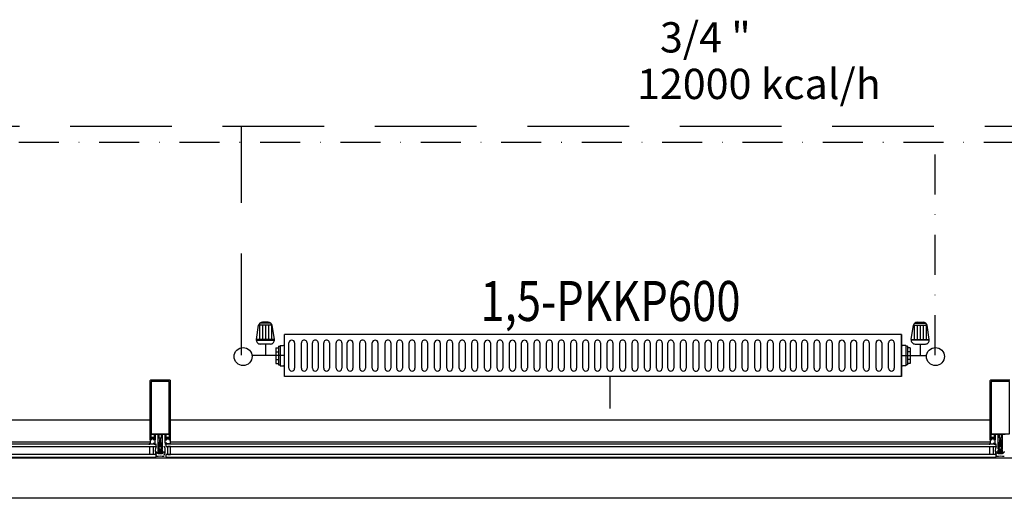
# Model space of a CAD drawing. Units: millimetres. Extents: x -473476 to -151539, y -132182 to -30428.
# Drawn here: x -190929 to -190683, y -62714 to -62594 of the extents above; entities that cross this region are included whole.
import ezdxf
from ezdxf.enums import TextEntityAlignment as Align

# ---------------------------------------------------------------- set-up
doc = ezdxf.new("R2010")
doc.units = ezdxf.units.MM
for name, pattern in [('ACAD_ISO04W100', [30, 24, -3, 0, -3]), ('DASHDOTX2', [2, 1, -0.5, 0, -0.5]), ('DASHEDX2', [38.1, 25.4, -12.7])]:
    doc.linetypes.add(name, pattern=pattern)
for name, color, linetype in [('alu-prof', 171, 'Continuous'), ('GIY-CEPHE', 143, 'Continuous'), ('mekanik iç cihaz', 146, 'Continuous'), ('mekanik ısıtma dönüş', 5, 'DASHDOTX2'), ('mekanik ısıtma gidiş', 1, 'DASHEDX2'), ('RADYATÖRYAZI', 3, 'Continuous')]:
    doc.layers.add(name, color=color, linetype=linetype)
doc.layers.add('Cihaz yazı', color=7, linetype='Continuous', lineweight=5)
doc.layers.add('INCE', color=2, linetype='Continuous', lineweight=0)
doc.styles.add('ersin', font='TIMES.TTF', dxfattribs={"height": 5})
doc.styles.add('STYLE1', font='SIMPLEX.shx', dxfattribs={"width": 0.65})

# ---------------------------------------------------------------- blocks, each defined once
blk = doc.blocks.new('5566778')
at = {"layer": 'mekanik iç cihaz'}
for p, q in [((-176155.6, -60912.58), (-176155.05, -60909.05)), ((-176151.66, -60909.05), (-176155.05, -60909.05)), ((-176154.86, -60909.05), (-176154.86, -60912.58)), ((-176152, -60908.49), (-176154.71, -60908.49)), ((-176152.62, -60908.26), (-176154.09, -60908.26)), ((-176154.08, -60909.05), (-176154.08, -60912.58)), ((-176153.35, -60909.05), (-176153.35, -60912.58)), ((-176152.59, -60909.05), (-176152.59, -60912.58)), ((-176151.86, -60909.05), (-176151.86, -60912.58)), ((-176151.11, -60912.58), (-176151.66, -60909.05)), ((-175991.9, -60912.58), (-175991.35, -60909.05)), ((-175991.35, -60909.05), (-175987.96, -60909.05)), ((-175991.15, -60909.05), (-175991.15, -60912.58)), ((-175991.01, -60908.49), (-175988.3, -60908.49)), ((-175990.42, -60909.05), (-175990.42, -60912.58)), ((-175990.39, -60908.26), (-175988.92, -60908.26)), ((-175989.66, -60909.05), (-175989.66, -60912.58)), ((-175988.93, -60909.05), (-175988.93, -60912.58)), ((-175988.15, -60909.05), (-175988.15, -60912.58)), ((-175987.41, -60912.58), (-175987.96, -60909.05)), ((-176155.62, -60912.77), (-176151.09, -60912.77)), ((-176151.11, -60912.58), (-176155.6, -60912.58)), ((-176152.07, -60913.75), (-176154.64, -60913.75)), ((-176153.36, -60913.75), (-176153.36, -60916.64)), ((-176147.47, -60919.79), (-176147.47, -60913.47)), ((-176146.04, -60913.47), (-176146.04, -60919.79)), ((-176144.35, -60919.79), (-176144.35, -60913.47)), ((-176142.92, -60913.47), (-176142.92, -60919.79)), ((-176141.58, -60919.79), (-176141.58, -60913.47)), ((-176140.15, -60913.47), (-176140.15, -60919.79)), ((-176138.78, -60919.79), (-176138.78, -60913.47)), ((-176137.35, -60913.47), (-176137.35, -60919.79)), ((-176135.66, -60919.79), (-176135.66, -60913.47)), ((-176134.23, -60913.47), (-176134.23, -60919.79)), ((-176132.88, -60919.79), (-176132.88, -60913.47)), ((-176131.46, -60913.47), (-176131.46, -60919.79)), ((-176129.76, -60919.79), (-176129.76, -60913.47)), ((-176128.34, -60913.47), (-176128.34, -60919.79)), ((-176126.64, -60919.79), (-176126.64, -60913.47)), ((-176125.21, -60913.47), (-176125.21, -60919.79)), ((-176123.43, -60919.79), (-176123.43, -60913.47)), ((-176122, -60913.47), (-176122, -60919.79)), ((-176120.51, -60919.79), (-176120.51, -60913.47)), ((-176119.08, -60913.47), (-176119.08, -60919.79)), ((-176117.39, -60919.79), (-176117.39, -60913.47)), ((-176115.96, -60913.47), (-176115.96, -60919.79)), ((-176114.27, -60919.79), (-176114.27, -60913.47)), ((-176112.84, -60913.47), (-176112.84, -60919.79)), ((-176111.06, -60919.79), (-176111.06, -60913.47)), ((-176109.63, -60913.47), (-176109.63, -60919.79)), ((-176107.99, -60919.79), (-176107.99, -60913.47)), ((-176106.57, -60913.47), (-176106.57, -60919.79)), ((-176104.87, -60919.79), (-176104.87, -60913.47)), ((-176103.45, -60913.47), (-176103.45, -60919.79)), ((-176101.75, -60919.79), (-176101.75, -60913.47)), ((-176100.32, -60913.47), (-176100.32, -60919.79)), ((-176098.54, -60919.79), (-176098.54, -60913.47)), ((-176097.11, -60913.47), (-176097.11, -60919.79)), ((-176095.42, -60919.79), (-176095.42, -60913.47)), ((-176093.99, -60913.47), (-176093.99, -60919.79)), ((-176092.29, -60919.79), (-176092.29, -60913.47)), ((-176090.87, -60913.47), (-176090.87, -60919.79)), ((-176089.3, -60919.79), (-176089.3, -60913.47)), ((-176087.87, -60913.47), (-176087.87, -60919.79)), ((-176086.19, -60919.79), (-176086.19, -60913.47)), ((-176084.76, -60913.47), (-176084.76, -60919.79)), ((-176083.06, -60919.79), (-176083.06, -60913.47)), ((-176081.63, -60913.47), (-176081.63, -60919.79)), ((-176080.07, -60919.79), (-176080.07, -60913.47)), ((-176078.64, -60913.47), (-176078.64, -60919.79)), ((-176076.97, -60919.79), (-176076.97, -60913.47)), ((-176075.55, -60913.47), (-176075.55, -60919.79)), ((-176073.99, -60919.79), (-176073.99, -60913.47)), ((-176072.56, -60913.47), (-176072.56, -60919.79)), ((-176071.03, -60919.79), (-176071.03, -60913.47)), ((-176069.6, -60913.47), (-176069.6, -60919.79)), ((-176067.89, -60919.79), (-176067.89, -60913.47)), ((-176066.46, -60913.47), (-176066.46, -60919.79)), ((-176064.76, -60919.79), (-176064.76, -60913.47)), ((-176063.33, -60913.47), (-176063.33, -60919.79)), ((-176061.7, -60919.79), (-176061.7, -60913.47)), ((-176060.27, -60913.47), (-176060.27, -60919.79)), ((-176058.56, -60919.79), (-176058.56, -60913.47)), ((-176057.13, -60913.47), (-176057.13, -60919.79)), ((-176055.6, -60919.79), (-176055.6, -60913.47)), ((-176054.17, -60913.47), (-176054.17, -60919.79)), ((-176052.72, -60919.79), (-176052.72, -60913.47)), ((-176051.29, -60913.47), (-176051.29, -60919.79)), ((-176049.58, -60919.79), (-176049.58, -60913.47)), ((-176048.15, -60913.47), (-176048.15, -60919.79)), ((-176046.44, -60919.79), (-176046.44, -60913.47)), ((-176045.02, -60913.47), (-176045.02, -60919.79)), ((-176043.39, -60919.79), (-176043.39, -60913.47)), ((-176041.96, -60913.47), (-176041.96, -60919.79)), ((-176040.25, -60919.79), (-176040.25, -60913.47)), ((-176038.82, -60913.47), (-176038.82, -60919.79)), ((-176037.29, -60919.79), (-176037.29, -60913.47)), ((-176035.86, -60913.47), (-176035.86, -60919.79)), ((-176034.15, -60919.79), (-176034.15, -60913.47)), ((-176032.72, -60913.47), (-176032.72, -60919.79)), ((-176031.01, -60919.79), (-176031.01, -60913.47)), ((-176029.58, -60913.47), (-176029.58, -60919.79)), ((-176027.87, -60919.79), (-176027.87, -60913.47)), ((-176026.45, -60913.47), (-176026.45, -60919.79)), ((-176024.74, -60919.79), (-176024.74, -60913.47)), ((-176023.31, -60913.47), (-176023.31, -60919.79)), ((-176022.12, -60919.79), (-176022.12, -60913.47)), ((-176020.69, -60913.47), (-176020.69, -60919.79)), ((-176019.29, -60919.79), (-176019.29, -60913.47)), ((-176017.86, -60913.47), (-176017.86, -60919.79)), ((-176016.21, -60919.79), (-176016.21, -60913.47)), ((-176014.79, -60913.47), (-176014.79, -60919.79)), ((-176013.08, -60919.79), (-176013.08, -60913.47)), ((-176011.65, -60913.47), (-176011.65, -60919.79)), ((-176009.94, -60919.79), (-176009.94, -60913.47)), ((-176008.51, -60913.47), (-176008.51, -60919.79)), ((-176006.98, -60919.79), (-176006.98, -60913.47)), ((-176005.55, -60913.47), (-176005.55, -60919.79)), ((-176003.84, -60919.79), (-176003.84, -60913.47)), ((-176002.41, -60913.47), (-176002.41, -60919.79)), ((-176000.7, -60919.79), (-176000.7, -60913.47)), ((-175999.27, -60913.47), (-175999.27, -60919.79)), ((-175997.56, -60919.79), (-175997.56, -60913.47)), ((-175996.14, -60913.47), (-175996.14, -60919.79)), ((-175987.39, -60912.77), (-175991.91, -60912.77)), ((-175991.9, -60912.58), (-175987.41, -60912.58)), ((-175990.94, -60913.75), (-175988.37, -60913.75)), ((-175989.65, -60913.75), (-175989.65, -60916.64)), ((-176150.71, -60914.71), (-176150.71, -60915.67)), ((-176150.71, -60914.71), (-176150.04, -60914.71)), ((-176150.71, -60915.67), (-176150.71, -60917.6)), ((-176150.71, -60915.67), (-176150.04, -60915.67)), ((-176150.04, -60914.3), (-176149.62, -60914.3)), ((-176150.04, -60914.3), (-176150.04, -60914.71)), ((-176150.04, -60914.71), (-176150.04, -60915.67)), ((-176150.04, -60915.67), (-176150.04, -60917.6)), ((-176149.62, -60914.13), (-176148.92, -60914.08)), ((-176149.62, -60914.13), (-176149.62, -60914.3)), ((-176149.62, -60914.3), (-176149.62, -60918.97)), ((-175993.28, -60914.13), (-175993.99, -60914.08)), ((-175993.28, -60914.13), (-175993.28, -60914.3)), ((-175992.86, -60914.3), (-175993.28, -60914.3)), ((-175993.28, -60914.3), (-175993.28, -60918.97)), ((-175992.86, -60914.3), (-175992.86, -60914.71)), ((-175992.19, -60914.71), (-175992.86, -60914.71)), ((-175992.86, -60914.71), (-175992.86, -60915.67)), ((-175992.19, -60915.67), (-175992.86, -60915.67)), ((-175992.86, -60915.67), (-175992.86, -60917.6)), ((-175992.19, -60914.71), (-175992.19, -60915.67)), ((-175992.19, -60915.67), (-175992.19, -60917.6)), ((-176148.85, -60916.64), (-176156.67, -60916.64)), ((-176150.71, -60917.6), (-176150.71, -60918.56)), ((-176150.71, -60917.6), (-176150.04, -60917.6)), ((-176150.71, -60918.56), (-176150.04, -60918.56)), ((-176150.04, -60917.6), (-176150.04, -60918.56)), ((-176150.04, -60918.56), (-176150.04, -60918.97)), ((-176150.04, -60918.97), (-176149.62, -60918.97)), ((-176149.62, -60918.97), (-176149.62, -60919.14)), ((-175994.28, -60916.64), (-175988.1, -60916.64)), ((-175992.86, -60918.97), (-175993.28, -60918.97)), ((-175993.28, -60918.97), (-175993.28, -60919.14)), ((-175992.19, -60917.6), (-175992.86, -60917.6)), ((-175992.86, -60917.6), (-175992.86, -60918.56)), ((-175992.19, -60918.56), (-175992.86, -60918.56)), ((-175992.86, -60918.56), (-175992.86, -60918.97)), ((-175992.19, -60917.6), (-175992.19, -60918.56)), ((-176149.62, -60919.14), (-176148.92, -60919.19)), ((-175993.28, -60919.14), (-175993.99, -60919.19)), ((-176067.2, -60929.86), (-176067.2, -60921.86))]:
    blk.add_line(p, q, dxfattribs=at)
at = {"layer": 'mekanik iç cihaz', "linetype": 'Continuous'}
for p, q in [((-175994.37, -60911.36), (-176148.54, -60911.36)), ((-175994.37, -60911.36), (-175994.37, -60921.86)), ((-175994.37, -60921.86), (-176148.54, -60921.86))]:
    blk.add_line(p, q, dxfattribs=at)
at = {"layer": 'mekanik iç cihaz', "linetype": 'ACAD_ISO04W100'}
for p, q in [((-176148.54, -60921.86), (-176148.54, -60911.36)), ((-175994.37, -60921.86), (-175994.37, -60911.36))]:
    blk.add_line(p, q, dxfattribs=at)
at = {"layer": 'mekanik iç cihaz'}
for centre, major_axis, start_param, end_param in [((-176154.09, -60909.24), (-0.691, 0.691), 5.497787, 6.873948), ((-176152.62, -60909.24), (-0.691, -0.691), 2.550829, 3.926991), ((-175990.39, -60909.24), (-0.691, 0.691), 5.497787, 6.873948), ((-175988.92, -60909.24), (-0.691, -0.691), 2.550829, 3.926991), ((-176154.64, -60912.77), (-0.691, 0.691), 0.590763, 2.356194), ((-176152.07, -60912.77), (-0.691, -0.691), 0.785398, 2.550829), ((-176148.95, -60913.67), (-0.295, 0.295), 2.426008, 3.752458), ((-176146.76, -60913.47), (-0.505, 0.505), 3.926991, 7.068583), ((-176143.64, -60913.47), (-0.505, -0.505), 2.356194, 5.497787), ((-176140.87, -60913.47), (-0.505, -0.505), 2.356194, 5.497787), ((-176138.06, -60913.47), (-0.505, -0.505), 2.356194, 5.497787), ((-176134.94, -60913.47), (-0.505, -0.505), 2.356194, 5.497787), ((-176132.17, -60913.47), (-0.505, 0.505), 3.926991, 7.068583), ((-176129.05, -60913.47), (-0.505, -0.505), 2.356194, 5.497787), ((-176125.92, -60913.47), (-0.505, 0.505), 3.926991, 7.068583), ((-176122.72, -60913.47), (-0.505, -0.505), 2.356194, 5.497787), ((-176119.8, -60913.47), (-0.505, -0.505), 2.356194, 5.497787), ((-176116.68, -60913.47), (-0.505, -0.505), 2.356194, 5.497787), ((-176113.55, -60913.47), (-0.505, -0.505), 2.356194, 5.497787), ((-176110.34, -60913.47), (-0.505, 0.505), 3.926991, 7.068583), ((-176107.28, -60913.47), (-0.505, -0.505), 2.356194, 5.497787), ((-176104.16, -60913.47), (-0.505, -0.505), 2.356194, 5.497787), ((-176101.03, -60913.47), (-0.505, -0.505), 2.356194, 5.497787), ((-176097.83, -60913.47), (-0.505, 0.505), 3.926991, 7.068583), ((-176094.71, -60913.47), (-0.505, -0.505), 2.356194, 5.497787), ((-176091.58, -60913.47), (-0.505, 0.505), 3.926991, 7.068583), ((-176088.59, -60913.47), (-0.505, 0.505), 3.926991, 7.068583), ((-176085.47, -60913.47), (-0.505, -0.505), 2.356194, 5.497787), ((-176082.35, -60913.47), (-0.505, -0.505), 2.356194, 5.497787), ((-176079.35, -60913.47), (-0.505, -0.505), 2.356194, 5.497787), ((-176076.26, -60913.47), (-0.505, -0.505), 2.356194, 5.497787), ((-176073.27, -60913.47), (-0.505, -0.505), 2.356194, 5.497787), ((-176070.32, -60913.47), (-0.505, -0.505), 2.356194, 5.497787), ((-176067.18, -60913.47), (-0.505, -0.505), 2.356194, 5.497787), ((-176064.04, -60913.47), (-0.505, -0.505), 2.356194, 5.497787), ((-176060.99, -60913.47), (-0.505, -0.505), 2.356194, 5.497787), ((-176057.85, -60913.47), (-0.505, -0.505), 2.356194, 5.497787), ((-176054.88, -60913.47), (-0.505, -0.505), 2.356194, 5.497787), ((-176052, -60913.47), (-0.505, -0.505), 2.356194, 5.497787), ((-176048.87, -60913.47), (-0.505, -0.505), 2.356194, 5.497787), ((-176045.73, -60913.47), (-0.505, -0.505), 2.356194, 5.497787), ((-176042.67, -60913.47), (-0.505, 0.505), 3.926991, 7.068583), ((-176039.54, -60913.47), (-0.505, -0.505), 2.356194, 5.497787), ((-176036.57, -60913.47), (-0.505, -0.505), 2.356194, 5.497787), ((-176033.43, -60913.47), (-0.505, -0.505), 2.356194, 5.497787), ((-176030.3, -60913.47), (-0.505, -0.505), 2.356194, 5.497787), ((-176027.16, -60913.47), (-0.505, -0.505), 2.356194, 5.497787), ((-176024.02, -60913.47), (-0.505, -0.505), 2.356194, 5.497787), ((-176021.41, -60913.47), (-0.505, 0.505), 3.926991, 7.068583), ((-176018.58, -60913.47), (-0.505, -0.505), 2.356194, 5.497787), ((-176015.5, -60913.47), (-0.505, -0.505), 2.356194, 5.497787), ((-176012.36, -60913.47), (-0.505, -0.505), 2.356194, 5.497787), ((-176009.23, -60913.47), (-0.505, 0.505), 3.926991, 7.068583), ((-176006.26, -60913.47), (-0.505, 0.505), 3.926991, 7.068583), ((-176003.12, -60913.47), (-0.505, -0.505), 2.356194, 5.497787), ((-175999.99, -60913.47), (-0.505, 0.505), 3.926991, 7.068583), ((-175996.85, -60913.47), (-0.505, -0.505), 2.356194, 5.497787), ((-175993.96, -60913.67), (-0.295, -0.295), -0.610865, 0.715585), ((-175990.94, -60912.77), (-0.691, 0.691), 0.590763, 2.356194), ((-175988.37, -60912.77), (-0.691, -0.691), 0.785398, 2.550829), ((-176158.91, -60916.86), (-1.59, 1.59), 1.570796326794897, 7.853981633974483), ((-175985.86, -60916.86), (-1.59, 1.59), 1.570796326794897, 7.853981633974483), ((-176148.95, -60919.61), (-0.295, 0.295), 4.101524, 5.427974), ((-176146.76, -60919.79), (-0.505, -0.505), -0.785398, 2.356194), ((-176143.64, -60919.79), (-0.505, -0.505), -0.785398, 2.356194), ((-176140.87, -60919.79), (-0.505, -0.505), -0.785398, 2.356194), ((-176138.06, -60919.79), (-0.505, -0.505), -0.785398, 2.356194), ((-176134.94, -60919.79), (-0.505, -0.505), -0.785398, 2.356194), ((-176132.17, -60919.79), (-0.505, -0.505), -0.785398, 2.356194), ((-176129.05, -60919.79), (-0.505, -0.505), -0.785398, 2.356194), ((-176125.92, -60919.79), (-0.505, -0.505), -0.785398, 2.356194), ((-176122.72, -60919.79), (-0.505, -0.505), -0.785398, 2.356194), ((-176119.8, -60919.79), (-0.505, -0.505), -0.785398, 2.356194), ((-176116.68, -60919.79), (-0.505, -0.505), -0.785398, 2.356194), ((-176113.55, -60919.79), (-0.505, -0.505), -0.785398, 2.356194), ((-176110.34, -60919.79), (-0.505, -0.505), -0.785398, 2.356194), ((-176107.28, -60919.79), (-0.505, -0.505), -0.785398, 2.356194), ((-176104.16, -60919.79), (-0.505, 0.505), 0.785398, 3.926991), ((-176101.03, -60919.79), (-0.505, -0.505), -0.785398, 2.356194), ((-176097.83, -60919.79), (-0.505, -0.505), -0.785398, 2.356194), ((-176094.71, -60919.79), (-0.505, -0.505), -0.785398, 2.356194), ((-176091.58, -60919.79), (-0.505, -0.505), -0.785398, 2.356194), ((-176088.59, -60919.79), (-0.505, -0.505), -0.785398, 2.356194), ((-176085.47, -60919.79), (-0.505, -0.505), -0.785398, 2.356194), ((-176082.35, -60919.79), (-0.505, -0.505), -0.785398, 2.356194), ((-176079.35, -60919.79), (-0.505, -0.505), -0.785398, 2.356194), ((-176076.26, -60919.79), (-0.505, -0.505), -0.785398, 2.356194), ((-176073.27, -60919.79), (-0.505, -0.505), -0.785398, 2.356194), ((-176070.32, -60919.79), (-0.505, -0.505), -0.785398, 2.356194), ((-176067.18, -60919.79), (-0.505, -0.505), -0.785398, 2.356194), ((-176064.04, -60919.79), (-0.505, -0.505), -0.785398, 2.356194), ((-176060.99, -60919.79), (-0.505, -0.505), -0.785398, 2.356194), ((-176057.85, -60919.79), (-0.505, -0.505), -0.785398, 2.356194), ((-176054.88, -60919.79), (-0.505, -0.505), -0.785398, 2.356194), ((-176052, -60919.79), (-0.505, -0.505), -0.785398, 2.356194), ((-176048.87, -60919.79), (-0.505, -0.505), -0.785398, 2.356194), ((-176045.73, -60919.79), (-0.505, 0.505), 0.785398, 3.926991), ((-176042.67, -60919.79), (-0.505, -0.505), -0.785398, 2.356194), ((-176039.54, -60919.79), (-0.505, -0.505), -0.785398, 2.356194), ((-176036.57, -60919.79), (-0.505, -0.505), -0.785398, 2.356194), ((-176033.43, -60919.79), (-0.505, -0.505), -0.785398, 2.356194), ((-176030.3, -60919.79), (-0.505, -0.505), -0.785398, 2.356194), ((-176027.16, -60919.79), (-0.505, -0.505), -0.785398, 2.356194), ((-176024.02, -60919.79), (-0.505, -0.505), -0.785398, 2.356194), ((-176021.41, -60919.79), (-0.505, -0.505), -0.785398, 2.356194), ((-176018.58, -60919.79), (-0.505, 0.505), 0.785398, 3.926991), ((-176015.5, -60919.79), (-0.505, 0.505), 0.785398, 3.926991), ((-176012.36, -60919.79), (-0.505, -0.505), -0.785398, 2.356194), ((-176009.23, -60919.79), (-0.505, -0.505), -0.785398, 2.356194), ((-176006.26, -60919.79), (-0.505, -0.505), -0.785398, 2.356194), ((-176003.12, -60919.79), (-0.505, -0.505), -0.785398, 2.356194), ((-175999.99, -60919.79), (-0.505, -0.505), -0.785398, 2.356194), ((-175996.85, -60919.79), (-0.505, -0.505), -0.785398, 2.356194), ((-175993.96, -60919.61), (-0.295, -0.295), 3.996804, 5.323254)]:
    blk.add_ellipse(centre, major_axis=major_axis, ratio=1, start_param=start_param, end_param=end_param, dxfattribs=at)
at = {"layer": 'RADYATÖRYAZI', "style": 'STYLE1', "width": 0.8}
blk.add_text('1,5-PKKP600', height=10, dxfattribs=at).set_placement((-176067.09, -60902.98), align=Align.MIDDLE_CENTER)

msp = doc.modelspace()

# ---------------------------------------------------------------- linework, layer by layer
at = {"layer": 'alu-prof', "color": 0}
for points in [[(-190896.09, -62684.36), (-190895.99, -62684.31), (-190891.27, -62684.31), (-190891.17, -62684.36), (-190891.14, -62684.46), (-190891.14, -62699.31), (-190891.32, -62699.32), (-190891.41, -62699.23), (-190891.41, -62699.17), (-190891.29, -62699.17), (-190891.29, -62698.9), (-190891.73, -62698.9), (-190891.76, -62698.88), (-190891.78, -62698.9), (-190892.23, -62698.9), (-190892.23, -62699.17), (-190892.11, -62699.17), (-190892.11, -62699.23), (-190892.19, -62699.32), (-190892.33, -62699.32), (-190892.38, -62699.27), (-190892.38, -62698.06), (-190892.43, -62698.01), (-190892.99, -62698.01), (-190893.1, -62698.07), (-190893.14, -62698.16), (-190893.14, -62700.86), (-190893.18, -62700.91), (-190893.27, -62700.91), (-190893.38, -62700.81), (-190893.44, -62700.78), (-190893.44, -62700.66), (-190893.39, -62700.63), (-190893.44, -62700.61), (-190893.44, -62700.48), (-190893.39, -62700.45), (-190893.44, -62700.43), (-190893.44, -62700.3), (-190893.39, -62700.27), (-190893.44, -62700.25), (-190893.44, -62700.12), (-190893.39, -62700.09), (-190893.44, -62700.07), (-190893.44, -62699.94), (-190893.39, -62699.91), (-190893.44, -62699.89), (-190893.44, -62699.76), (-190893.39, -62699.73), (-190893.44, -62699.71), (-190893.44, -62699.58), (-190893.39, -62699.55), (-190893.44, -62699.53), (-190893.44, -62699.33), (-190893.55, -62699.14), (-190893.64, -62699.08), (-190893.72, -62699.14), (-190893.84, -62699.33), (-190893.84, -62699.44), (-190893.89, -62699.46), (-190893.84, -62699.49), (-190893.84, -62699.62), (-190893.89, -62699.64), (-190893.84, -62699.67), (-190893.84, -62699.8), (-190893.89, -62699.82), (-190893.84, -62699.85), (-190893.84, -62699.98), (-190893.89, -62700), (-190893.84, -62700.03), (-190893.84, -62700.16), (-190893.89, -62700.18), (-190893.84, -62700.21), (-190893.84, -62700.34), (-190893.89, -62700.36), (-190893.84, -62700.39), (-190893.84, -62700.52), (-190893.89, -62700.54), (-190893.84, -62700.57), (-190893.84, -62700.69), (-190893.89, -62700.72), (-190893.89, -62700.81), (-190893.99, -62700.91), (-190894.09, -62700.91), (-190894.14, -62700.87), (-190894.14, -62698.16), (-190894.19, -62698.05), (-190894.29, -62698.01), (-190894.85, -62698.01), (-190894.9, -62698.06), (-190894.9, -62699.27), (-190894.95, -62699.32), (-190895.08, -62699.32), (-190895.17, -62699.23), (-190895.17, -62699.17), (-190895.05, -62699.17), (-190895.05, -62698.9), (-190895.49, -62698.9), (-190895.52, -62698.88), (-190895.54, -62698.9), (-190895.99, -62698.9), (-190895.99, -62699.17), (-190895.87, -62699.17), (-190895.87, -62699.23), (-190895.95, -62699.32), (-190896.14, -62699.31), (-190896.14, -62684.46)], [(-190895.93, -62697.78), (-190891.35, -62697.78), (-190891.35, -62684.74), (-190895.93, -62684.74)], [(-190685.93, -62697.78), (-190681.35, -62697.78), (-190681.35, -62684.74), (-190685.93, -62684.74)], [(-190895.05, -62698.01), (-190895.49, -62698.01), (-190895.52, -62697.99), (-190895.54, -62698.01), (-190895.99, -62698.01), (-190895.99, -62698.58), (-190895.87, -62698.58), (-190895.87, -62698.64), (-190895.93, -62698.71), (-190895.93, -62698.78), (-190895.91, -62698.79), (-190895.86, -62698.78), (-190895.75, -62698.67), (-190895.68, -62698.64), (-190895.35, -62698.64), (-190895.28, -62698.68), (-190895.17, -62698.78), (-190895.12, -62698.79), (-190895.1, -62698.78), (-190895.1, -62698.71), (-190895.17, -62698.64), (-190895.17, -62698.58), (-190895.05, -62698.58)], [(-190893.91, -62698.85), (-190893.37, -62698.85), (-190893.32, -62698.8), (-190893.32, -62698.06), (-190893.37, -62698.01), (-190893.91, -62698.01), (-190893.96, -62698.06), (-190893.96, -62698.8)], [(-190892.23, -62698.01), (-190892.23, -62698.58), (-190892.11, -62698.58), (-190892.11, -62698.64), (-190892.17, -62698.71), (-190892.17, -62698.78), (-190892.1, -62698.78), (-190891.99, -62698.68), (-190891.92, -62698.64), (-190891.59, -62698.64), (-190891.52, -62698.67), (-190891.41, -62698.78), (-190891.34, -62698.78), (-190891.34, -62698.71), (-190891.41, -62698.64), (-190891.41, -62698.58), (-190891.29, -62698.58), (-190891.29, -62698.01), (-190891.73, -62698.01), (-190891.76, -62697.99), (-190891.78, -62698.01)], [(-190892.23, -62698.01), (-190892.23, -62698.58), (-190892.11, -62698.58), (-190892.11, -62698.64), (-190892.17, -62698.71), (-190892.17, -62698.78), (-190892.1, -62698.78), (-190891.99, -62698.68), (-190891.92, -62698.64), (-190891.59, -62698.64), (-190891.52, -62698.67), (-190891.41, -62698.78), (-190891.34, -62698.78), (-190891.34, -62698.71), (-190891.41, -62698.64), (-190891.41, -62698.58), (-190891.29, -62698.58), (-190891.29, -62698.01), (-190891.73, -62698.01), (-190891.76, -62697.99), (-190891.78, -62698.01)], [(-190685.05, -62698.01), (-190685.49, -62698.01), (-190685.52, -62697.99), (-190685.54, -62698.01), (-190685.99, -62698.01), (-190685.99, -62698.58), (-190685.87, -62698.58), (-190685.87, -62698.64), (-190685.93, -62698.71), (-190685.93, -62698.78), (-190685.91, -62698.79), (-190685.86, -62698.78), (-190685.75, -62698.67), (-190685.68, -62698.64), (-190685.35, -62698.64), (-190685.28, -62698.68), (-190685.17, -62698.78), (-190685.12, -62698.79), (-190685.1, -62698.78), (-190685.1, -62698.71), (-190685.17, -62698.64), (-190685.17, -62698.58), (-190685.05, -62698.58)], [(-190683.91, -62698.85), (-190683.37, -62698.85), (-190683.32, -62698.8), (-190683.32, -62698.06), (-190683.37, -62698.01), (-190683.91, -62698.01), (-190683.96, -62698.06), (-190683.96, -62698.8)], [(-190896.23, -62701.01), (-190895.53, -62701.01), (-190895.43, -62701.11), (-190895.43, -62702.91), (-190895.53, -62703.01), (-190896.23, -62703.01)], [(-190893.38, -62701.5), (-190893.29, -62701.44), (-190893.29, -62701.15), (-190893.34, -62701.1), (-190893.44, -62701.1), (-190893.49, -62701.08), (-190893.59, -62701.03), (-190893.64, -62701.02), (-190893.69, -62701.03), (-190893.78, -62701.08), (-190893.83, -62701.1), (-190893.94, -62701.1), (-190893.99, -62701.15), (-190893.99, -62701.44), (-190893.9, -62701.5), (-190893.9, -62701.67), (-190893.86, -62701.71), (-190893.81, -62701.7), (-190893.74, -62701.63), (-190893.62, -62701.59), (-190893.53, -62701.63), (-190893.46, -62701.7), (-190893.41, -62701.71), (-190893.38, -62701.67)], [(-190891.04, -62701.01), (-190891.74, -62701.01), (-190891.84, -62701.11), (-190891.84, -62702.91), (-190891.74, -62703.01), (-190891.04, -62703.01)], [(-190686.23, -62701.01), (-190685.53, -62701.01), (-190685.43, -62701.11), (-190685.43, -62702.91), (-190685.53, -62703.01), (-190686.23, -62703.01)], [(-190683.38, -62701.5), (-190683.29, -62701.44), (-190683.29, -62701.15), (-190683.34, -62701.1), (-190683.44, -62701.1), (-190683.49, -62701.08), (-190683.59, -62701.03), (-190683.64, -62701.02), (-190683.69, -62701.03), (-190683.78, -62701.08), (-190683.83, -62701.1), (-190683.94, -62701.1), (-190683.99, -62701.15), (-190683.99, -62701.44), (-190683.9, -62701.5), (-190683.9, -62701.67), (-190683.86, -62701.71), (-190683.81, -62701.7), (-190683.74, -62701.63), (-190683.62, -62701.59), (-190683.53, -62701.63), (-190683.46, -62701.7), (-190683.41, -62701.71), (-190683.38, -62701.67)]]:
    msp.add_lwpolyline(points, close=True, dxfattribs=at)
for points in [[(-190682.43, -62698.01), (-190682.99, -62698.01), (-190683.1, -62698.07), (-190683.14, -62698.16), (-190683.14, -62700.86), (-190683.18, -62700.91), (-190683.27, -62700.91), (-190683.38, -62700.81), (-190683.44, -62700.78), (-190683.44, -62700.66), (-190683.39, -62700.63), (-190683.44, -62700.61), (-190683.44, -62700.48), (-190683.39, -62700.45), (-190683.44, -62700.43), (-190683.44, -62700.3), (-190683.39, -62700.27), (-190683.44, -62700.25), (-190683.44, -62700.12), (-190683.39, -62700.09), (-190683.44, -62700.07), (-190683.44, -62699.94), (-190683.39, -62699.91), (-190683.44, -62699.89), (-190683.44, -62699.76), (-190683.39, -62699.73), (-190683.44, -62699.71), (-190683.44, -62699.58), (-190683.39, -62699.55), (-190683.44, -62699.53), (-190683.44, -62699.33), (-190683.55, -62699.14), (-190683.64, -62699.08), (-190683.72, -62699.14), (-190683.84, -62699.33), (-190683.84, -62699.44), (-190683.89, -62699.46), (-190683.84, -62699.49), (-190683.84, -62699.62), (-190683.89, -62699.64), (-190683.84, -62699.67), (-190683.84, -62699.8), (-190683.89, -62699.82), (-190683.84, -62699.85), (-190683.84, -62699.98), (-190683.89, -62700), (-190683.84, -62700.03), (-190683.84, -62700.16), (-190683.89, -62700.18), (-190683.84, -62700.21), (-190683.84, -62700.34), (-190683.89, -62700.36), (-190683.84, -62700.39), (-190683.84, -62700.52), (-190683.89, -62700.54), (-190683.84, -62700.57), (-190683.84, -62700.69), (-190683.89, -62700.72), (-190683.89, -62700.81), (-190683.99, -62700.91), (-190684.09, -62700.91), (-190684.14, -62700.87), (-190684.14, -62698.16), (-190684.19, -62698.05), (-190684.29, -62698.01), (-190684.85, -62698.01), (-190684.9, -62698.06), (-190684.9, -62699.27), (-190684.95, -62699.32), (-190685.08, -62699.32), (-190685.17, -62699.23), (-190685.17, -62699.17), (-190685.05, -62699.17), (-190685.05, -62698.9), (-190685.49, -62698.9), (-190685.52, -62698.88), (-190685.54, -62698.9), (-190685.99, -62698.9), (-190685.99, -62699.17), (-190685.87, -62699.17), (-190685.87, -62699.23), (-190685.95, -62699.32), (-190686.14, -62699.31), (-190686.14, -62684.46), (-190686.09, -62684.36), (-190685.99, -62684.31), (-190681.27, -62684.31)], [(-190894.9, -62699.33), (-190895.1, -62699.33), (-190895.15, -62699.35), (-190895.19, -62699.33), (-190895.19, -62699.16), (-190895.14, -62699.14), (-190895.12, -62699.12), (-190895.14, -62699.09), (-190895.27, -62698.97), (-190895.42, -62699.02), (-190895.61, -62699.02), (-190895.76, -62698.97), (-190895.9, -62699.09), (-190895.91, -62699.12), (-190895.89, -62699.14), (-190895.84, -62699.16), (-190895.84, -62699.32), (-190895.86, -62699.34), (-190895.88, -62699.35), (-190895.93, -62699.33), (-190896.14, -62699.33), (-190896.14, -62700.02), (-190896.18, -62700.21), (-190896.2, -62700.23), (-190896.36, -62700.34), (-190896.44, -62700.38), (-190896.44, -62700.39), (-190896.43, -62700.41), (-190896.42, -62700.41), (-190896.23, -62700.37), (-190896.05, -62700.29), (-190895.99, -62700.27), (-190895.67, -62700.27), (-190895.61, -62700.28), (-190895.54, -62700.28), (-190895.48, -62700.29), (-190895.42, -62700.29), (-190895.35, -62700.3), (-190895.29, -62700.32), (-190895.23, -62700.33), (-190895.16, -62700.35), (-190895.1, -62700.37), (-190895.04, -62700.39), (-190894.92, -62700.41), (-190894.83, -62700.41), (-190894.78, -62700.37), (-190894.86, -62700.27), (-190894.92, -62700.27), (-190895.3, -62700.17), (-190895.31, -62700.13), (-190895.29, -62700.11), (-190895, -62700.09), (-190894.92, -62700.06), (-190894.9, -62699.99), (-190894.9, -62699.33)], [(-190893.14, -62700.95), (-190893.14, -62701.56), (-190893.15, -62701.64), (-190893.26, -62701.88), (-190893.26, -62701.91), (-190893.23, -62701.92), (-190893.17, -62701.92), (-190893.14, -62701.92), (-190893.14, -62701.95), (-190893.14, -62702.52), (-190893.24, -62702.62), (-190893.34, -62702.59), (-190893.37, -62702.48), (-190893.3, -62702.48), (-190893.27, -62702.45), (-190893.27, -62702.15), (-190893.29, -62702.08), (-190893.6, -62701.77), (-190893.64, -62701.76), (-190893.67, -62701.77), (-190893.98, -62702.08), (-190894.01, -62702.15), (-190894.01, -62702.45), (-190893.98, -62702.48), (-190893.9, -62702.48), (-190893.93, -62702.59), (-190894, -62702.62), (-190894.11, -62702.59), (-190894.14, -62702.52), (-190894.14, -62701.95), (-190894.13, -62701.92), (-190894.1, -62701.92), (-190894.04, -62701.92), (-190894.01, -62701.91), (-190894.01, -62701.88), (-190894.12, -62701.64), (-190894.14, -62701.56), (-190894.14, -62700.95), (-190893.96, -62700.95), (-190893.85, -62700.88), (-190893.83, -62700.75), (-190893.84, -62700.58), (-190893.84, -62700.4), (-190893.84, -62700.33), (-190893.87, -62700.3), (-190893.84, -62700.26), (-190893.84, -62700.23), (-190893.83, -62700.05), (-190893.82, -62700), (-190893.8, -62699.94), (-190893.72, -62699.8), (-190893.64, -62699.75), (-190893.55, -62699.8), (-190893.47, -62699.94), (-190893.45, -62699.99), (-190893.44, -62700.05), (-190893.43, -62700.23), (-190893.43, -62700.26), (-190893.4, -62700.3), (-190893.43, -62700.33), (-190893.43, -62700.4), (-190893.43, -62700.58), (-190893.44, -62700.75), (-190893.41, -62700.9), (-190893.31, -62700.95), (-190893.14, -62700.95)], [(-190893.5, -62700.76), (-190893.49, -62700.58), (-190893.49, -62700.4), (-190893.49, -62700.22), (-190893.5, -62700.08), (-190893.52, -62700.01), (-190893.59, -62699.89), (-190893.64, -62699.87), (-190893.68, -62699.89), (-190893.75, -62700.01), (-190893.77, -62700.08), (-190893.78, -62700.22), (-190893.78, -62700.4), (-190893.78, -62700.58), (-190893.77, -62700.76), (-190893.76, -62700.84), (-190893.64, -62700.95), (-190893.51, -62700.84), (-190893.5, -62700.76)], [(-190892.38, -62699.33), (-190892.17, -62699.33), (-190892.12, -62699.35), (-190892.08, -62699.33), (-190892.08, -62699.16), (-190892.13, -62699.14), (-190892.15, -62699.12), (-190892.14, -62699.09), (-190892, -62698.97), (-190891.85, -62699.02), (-190891.66, -62699.02), (-190891.51, -62698.97), (-190891.38, -62699.09), (-190891.36, -62699.12), (-190891.38, -62699.14), (-190891.43, -62699.16), (-190891.43, -62699.32), (-190891.41, -62699.34), (-190891.39, -62699.35), (-190891.34, -62699.33), (-190891.14, -62699.33), (-190891.14, -62700.02), (-190891.09, -62700.21), (-190891.07, -62700.23), (-190890.91, -62700.34), (-190890.83, -62700.38), (-190890.83, -62700.39), (-190890.84, -62700.41), (-190890.85, -62700.41), (-190891.04, -62700.37), (-190891.22, -62700.29), (-190891.28, -62700.27), (-190891.6, -62700.27), (-190891.66, -62700.28), (-190891.73, -62700.28), (-190891.79, -62700.29), (-190891.86, -62700.29), (-190891.92, -62700.3), (-190891.98, -62700.32), (-190892.04, -62700.33), (-190892.11, -62700.35), (-190892.17, -62700.37), (-190892.23, -62700.39), (-190892.35, -62700.41), (-190892.45, -62700.41), (-190892.5, -62700.37), (-190892.42, -62700.27), (-190892.35, -62700.27), (-190891.97, -62700.17), (-190891.96, -62700.13), (-190891.98, -62700.11), (-190892.27, -62700.09), (-190892.35, -62700.06), (-190892.38, -62699.99), (-190892.38, -62699.33)], [(-190684.9, -62699.33), (-190685.1, -62699.33), (-190685.15, -62699.35), (-190685.19, -62699.33), (-190685.19, -62699.16), (-190685.14, -62699.14), (-190685.12, -62699.12), (-190685.14, -62699.09), (-190685.27, -62698.97), (-190685.42, -62699.02), (-190685.61, -62699.02), (-190685.76, -62698.97), (-190685.9, -62699.09), (-190685.91, -62699.12), (-190685.89, -62699.14), (-190685.84, -62699.16), (-190685.84, -62699.32), (-190685.86, -62699.34), (-190685.88, -62699.35), (-190685.93, -62699.33), (-190686.14, -62699.33), (-190686.14, -62700.02), (-190686.18, -62700.21), (-190686.2, -62700.23), (-190686.36, -62700.34), (-190686.44, -62700.38), (-190686.44, -62700.39), (-190686.43, -62700.41), (-190686.42, -62700.41), (-190686.23, -62700.37), (-190686.05, -62700.29), (-190685.99, -62700.27), (-190685.67, -62700.27), (-190685.61, -62700.28), (-190685.54, -62700.28), (-190685.48, -62700.29), (-190685.42, -62700.29), (-190685.35, -62700.3), (-190685.29, -62700.32), (-190685.23, -62700.33), (-190685.16, -62700.35), (-190685.1, -62700.37), (-190685.04, -62700.39), (-190684.92, -62700.41), (-190684.83, -62700.41), (-190684.78, -62700.37), (-190684.86, -62700.27), (-190684.92, -62700.27), (-190685.3, -62700.17), (-190685.31, -62700.13), (-190685.29, -62700.11), (-190685, -62700.09), (-190684.92, -62700.06), (-190684.9, -62699.99), (-190684.9, -62699.33)], [(-190683.14, -62700.95), (-190683.14, -62701.56), (-190683.15, -62701.64), (-190683.26, -62701.88), (-190683.26, -62701.91), (-190683.23, -62701.92), (-190683.17, -62701.92), (-190683.14, -62701.92), (-190683.14, -62701.95), (-190683.14, -62702.52), (-190683.24, -62702.62), (-190683.34, -62702.59), (-190683.37, -62702.48), (-190683.3, -62702.48), (-190683.27, -62702.45), (-190683.27, -62702.15), (-190683.29, -62702.08), (-190683.6, -62701.77), (-190683.64, -62701.76), (-190683.67, -62701.77), (-190683.98, -62702.08), (-190684.01, -62702.15), (-190684.01, -62702.45), (-190683.98, -62702.48), (-190683.9, -62702.48), (-190683.93, -62702.59), (-190684, -62702.62), (-190684.11, -62702.59), (-190684.14, -62702.52), (-190684.14, -62701.95), (-190684.13, -62701.92), (-190684.1, -62701.92), (-190684.04, -62701.92), (-190684.01, -62701.91), (-190684.01, -62701.88), (-190684.12, -62701.64), (-190684.14, -62701.56), (-190684.14, -62700.95), (-190683.96, -62700.95), (-190683.85, -62700.88), (-190683.83, -62700.75), (-190683.84, -62700.58), (-190683.84, -62700.4), (-190683.84, -62700.33), (-190683.87, -62700.3), (-190683.84, -62700.26), (-190683.84, -62700.23), (-190683.83, -62700.05), (-190683.82, -62700), (-190683.8, -62699.94), (-190683.72, -62699.8), (-190683.64, -62699.75), (-190683.55, -62699.8), (-190683.47, -62699.94), (-190683.45, -62699.99), (-190683.44, -62700.05), (-190683.43, -62700.23), (-190683.43, -62700.26), (-190683.4, -62700.3), (-190683.43, -62700.33), (-190683.43, -62700.4), (-190683.43, -62700.58), (-190683.44, -62700.75), (-190683.41, -62700.9), (-190683.31, -62700.95), (-190683.14, -62700.95)], [(-190683.5, -62700.76), (-190683.49, -62700.58), (-190683.49, -62700.4), (-190683.49, -62700.22), (-190683.5, -62700.08), (-190683.52, -62700.01), (-190683.59, -62699.89), (-190683.64, -62699.87), (-190683.68, -62699.89), (-190683.75, -62700.01), (-190683.77, -62700.08), (-190683.78, -62700.22), (-190683.78, -62700.4), (-190683.78, -62700.58), (-190683.77, -62700.76), (-190683.76, -62700.84), (-190683.64, -62700.95), (-190683.51, -62700.84), (-190683.5, -62700.76)], [(-190893.84, -62702.41), (-190893.89, -62702.4), (-190893.9, -62702.39), (-190893.89, -62702.37), (-190893.77, -62702.16), (-190893.65, -62702.08), (-190893.53, -62702.16), (-190893.41, -62702.37), (-190893.41, -62702.4), (-190893.42, -62702.41), (-190893.46, -62702.41), (-190893.46, -62702.61), (-190893.46, -62702.62), (-190893.44, -62702.63), (-190893.2, -62702.63), (-190893.04, -62702.56), (-190892.91, -62702.48), (-190892.78, -62702.37), (-190892.7, -62702.27), (-190892.68, -62702.26), (-190892.66, -62702.27), (-190892.65, -62702.3), (-190892.71, -62702.41), (-190892.82, -62702.53), (-190892.91, -62702.62), (-190893.04, -62702.71), (-190893.21, -62702.78), (-190893.34, -62702.8), (-190893.96, -62702.8), (-190894.09, -62702.78), (-190894.26, -62702.71), (-190894.39, -62702.62), (-190894.48, -62702.53), (-190894.59, -62702.41), (-190894.65, -62702.29), (-190894.64, -62702.27), (-190894.62, -62702.26), (-190894.6, -62702.27), (-190894.52, -62702.37), (-190894.39, -62702.48), (-190894.26, -62702.56), (-190894.1, -62702.63), (-190893.86, -62702.63), (-190893.84, -62702.61), (-190893.84, -62702.41)], [(-190893.74, -62702.52), (-190893.74, -62702.37), (-190893.64, -62702.27), (-190893.54, -62702.37), (-190893.54, -62702.52), (-190893.62, -62702.62), (-190893.67, -62702.62), (-190893.74, -62702.52)], [(-190683.84, -62702.41), (-190683.89, -62702.4), (-190683.9, -62702.39), (-190683.89, -62702.37), (-190683.77, -62702.16), (-190683.65, -62702.08), (-190683.53, -62702.16), (-190683.41, -62702.37), (-190683.41, -62702.4), (-190683.42, -62702.41), (-190683.46, -62702.41), (-190683.46, -62702.61), (-190683.46, -62702.62), (-190683.44, -62702.63), (-190683.2, -62702.63), (-190683.04, -62702.56), (-190682.91, -62702.48), (-190682.78, -62702.37), (-190682.7, -62702.27), (-190682.68, -62702.26), (-190682.66, -62702.27), (-190682.65, -62702.3), (-190682.71, -62702.41), (-190682.82, -62702.53), (-190682.91, -62702.62), (-190683.04, -62702.71), (-190683.21, -62702.78), (-190683.34, -62702.8), (-190683.96, -62702.8), (-190684.09, -62702.78), (-190684.26, -62702.71), (-190684.39, -62702.62), (-190684.48, -62702.53), (-190684.59, -62702.41), (-190684.65, -62702.29), (-190684.64, -62702.27), (-190684.62, -62702.26), (-190684.6, -62702.27), (-190684.52, -62702.37), (-190684.39, -62702.48), (-190684.26, -62702.56), (-190684.1, -62702.63), (-190683.86, -62702.63), (-190683.84, -62702.61), (-190683.84, -62702.41)], [(-190683.74, -62702.52), (-190683.74, -62702.37), (-190683.64, -62702.27), (-190683.54, -62702.37), (-190683.54, -62702.52), (-190683.62, -62702.62), (-190683.67, -62702.62), (-190683.74, -62702.52)]]:
    msp.add_lwpolyline(points, dxfattribs=at)
for centre, radius, start, end in [((-190892.57, -62702.01), 2.34, 151.9922, 208.0078), ((-190894.7, -62702.01), 2.34, 331.9922, 28.0078), ((-190682.57, -62702.01), 2.34, 151.9922, 208.0078), ((-190893.65, -62710.99), 7.57, 82.2897, 97.2516), ((-190683.65, -62710.99), 7.57, 82.2897, 97.2516)]:
    msp.add_arc(centre, radius, start, end, dxfattribs=at)
at = {"layer": 'GIY-CEPHE', "color": 0}
for p, q in [((-190896.14, -62694.41), (-191136.14, -62694.41)), ((-190686.14, -62694.41), (-190891.14, -62694.41)), ((-190896.14, -62699.91), (-191136.14, -62699.91)), ((-190686.14, -62699.91), (-190891.14, -62699.91)), ((-190893.63, -62703.91), (-191138.63, -62703.91)), ((-190683.63, -62703.91), (-190893.63, -62703.91)), ((-190438.63, -62703.91), (-190683.63, -62703.91)), ((-190893.64, -62713.91), (-191138.64, -62713.91)), ((-190683.64, -62713.91), (-190893.64, -62713.91)), ((-190438.64, -62713.91), (-190683.64, -62713.91))]:
    msp.add_line(p, q, dxfattribs=at)
for points in [[(-191137.22, -62700.91), (-191137.12, -62701.01), (-190894.74, -62701.01), (-190894.64, -62700.91), (-190894.64, -62700.41), (-191137.22, -62700.41), (-191137.22, -62700.91)], [(-190892.22, -62700.91), (-190892.12, -62701.01), (-190684.74, -62701.01), (-190684.64, -62700.91), (-190684.64, -62700.41), (-190892.22, -62700.41), (-190892.22, -62700.91)]]:
    msp.add_lwpolyline(points, dxfattribs=at)
for points in [[(-191137.12, -62703.61), (-190894.74, -62703.61), (-190894.64, -62703.51), (-190894.64, -62703.11), (-190894.74, -62703.01), (-191137.12, -62703.01), (-191137.22, -62703.11), (-191137.22, -62703.51)], [(-190892.12, -62703.61), (-190684.74, -62703.61), (-190684.64, -62703.51), (-190684.64, -62703.11), (-190684.74, -62703.01), (-190892.12, -62703.01), (-190892.22, -62703.11), (-190892.22, -62703.51)]]:
    msp.add_lwpolyline(points, close=True, dxfattribs=at)
at = {"layer": 'mekanik ısıtma dönüş', "ltscale": 10}
for p, q in [((-191391.27, -62624.97), (-190481.04, -62624.97)), ((-190699.88, -62678.18), (-190699.88, -62624.97))]:
    msp.add_line(p, q, dxfattribs=at)
at = {"layer": 'mekanik ısıtma gidiş'}
for p, q in [((-191563.84, -62620.97), (-190492.71, -62620.97)), ((-190873.3, -62678.18), (-190873.3, -62620.97))]:
    msp.add_line(p, q, dxfattribs=at)

# ---------------------------------------------------------------- block references
at = {"layer": 'INCE'}
msp.add_blockref('5566778', (-14713.99, -1761.64), dxfattribs=at)

# ---------------------------------------------------------------- texts
at = {"layer": 'Cihaz yazı', "ltscale": 50, "style": 'ersin'}
for s, height, p in [('3/4 "', 7.563, (-190757.36, -62598.75)), ('12000 kcal/h', 7.5626, (-190743.99, -62610.39))]:
    msp.add_text(s, height=height, dxfattribs=at).set_placement(p, align=Align.MIDDLE_CENTER)

doc.saveas('drawing.dxf')
